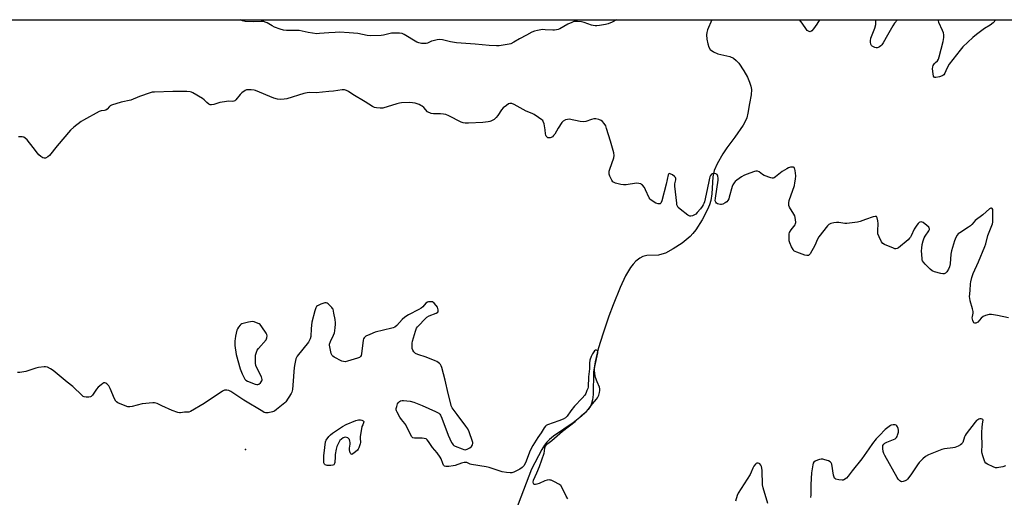
# Model space of a CAD drawing. Units: inches. Extents: x 1195769 to 1201769, y 537456 to 541457.
# Drawn here: x 1196832 to 1197367, y 541197 to 541457 of the extents above; entities that cross this region are included whole.
import ezdxf

# ---------------------------------------------------------------- set-up
doc = ezdxf.new("R2010")
doc.units = ezdxf.units.IN
doc.header["$MEASUREMENT"] = 0
for name, color, linetype in [('ELEV-Spot Elevation', 7, 'Continuous'), ('HYDRO-Single Line Stream', 4, 'Continuous'), ('NTRL-Trees', 3, 'Continuous'), ('Undefined', 1, 'Continuous')]:
    doc.layers.add(name, color=color, linetype=linetype)

msp = doc.modelspace()

# ---------------------------------------------------------------- linework, layer by layer
at = {"layer": 'ELEV-Spot Elevation'}
msp.add_point((1196954.54, 541222.64, 351.22), dxfattribs=at)
at = {"layer": 'HYDRO-Single Line Stream'}
msp.add_lwpolyline([(1197208.19, 541456.44), (1197206, 541451.11), (1197205.55, 541449.51), (1197205.43, 541448.29), (1197205.6, 541445.95), (1197206.03, 541443.48), (1197206.68, 541441.57), (1197207.44, 541440.41), (1197209.22, 541439.14), (1197211.58, 541438), (1197217.99, 541436.46), (1197220.14, 541435.58), (1197221.51, 541434.43), (1197222.95, 541432.83), (1197225.77, 541428.74), (1197227.61, 541425.31), (1197228.81, 541422.65), (1197229.56, 541420.38), (1197229.84, 541418.65), (1197229.62, 541415.68), (1197228.8, 541411.03), (1197227.94, 541405.7), (1197227.3, 541403.17), (1197226.53, 541401.44), (1197225.24, 541399.17), (1197220.77, 541392.7), (1197216.46, 541386.89), (1197214.22, 541383.61), (1197211.09, 541378.16), (1197209.52, 541374.56), (1197208.86, 541371.02), (1197208.22, 541361.76), (1197207.68, 541358.16), (1197206.99, 541355.88), (1197205.99, 541353.35), (1197203.1, 541347.62), (1197199.62, 541342.24), (1197197.91, 541340.14), (1197196.45, 541338.63), (1197192.07, 541335.02), (1197187.28, 541331.8), (1197182.99, 541329.59), (1197181.09, 541328.9), (1197179.31, 541328.48), (1197172.99, 541328.17), (1197170.79, 541327.67), (1197169.11, 541326.71), (1197166.91, 541325.08), (1197165.43, 541323.59), (1197164.02, 541321.79), (1197161.22, 541317.13), (1197158.35, 541310.9), (1197154.65, 541301.42), (1197152.32, 541295.3), (1197149.09, 541285.97), (1197146.51, 541277.4), (1197144.8, 541270.37), (1197143.96, 541264.84), (1197143.68, 541252.64), (1197143.35, 541249.63), (1197142.86, 541247.62), (1197142.21, 541246.17), (1197141.05, 541244.44), (1197139.53, 541242.72), (1197137.4, 541240.73), (1197132.77, 541237.16), (1197122.2, 541229.92), (1197119.98, 541228.17), (1197118.52, 541226.74), (1197117.16, 541224.95), (1197115.78, 541222.68), (1197110.09, 541211.9), (1197060.42, 541081.5)], dxfattribs=at)
at = {"layer": 'NTRL-Trees'}
msp.add_lwpolyline([(1196010.75, 541456.56), (1197396.1, 541456.42)], dxfattribs=at)
at = {"layer": 'Undefined'}
for points, elevation in [([(1197000, 541449.39), (1196994.8, 541448.96), (1196993.33, 541448.94), (1196988.76, 541449.58), (1196983.83, 541450.64), (1196982.39, 541450.72), (1196976.93, 541450.74), (1196975.29, 541450.88), (1196973.43, 541451.32), (1196970.43, 541452.49), (1196969.13, 541453.15), (1196966.39, 541454.84), (1196965.34, 541455.28), (1196964.53, 541455.52), (1196963.1, 541455.61), (1196958.67, 541455.37), (1196954.31, 541455.62), (1196952.96, 541455.98), (1196951.8, 541456.47)], 356), ([(1197369.66, 541294.39), (1197363.6, 541295.61), (1197360.48, 541296.06), (1197359.08, 541296.07), (1197357.18, 541295.59), (1197355.92, 541295.04), (1197354.87, 541294.15), (1197352.95, 541291.99), (1197352.31, 541291.52), (1197351.82, 541291.39), (1197351.32, 541291.4), (1197350.89, 541291.57), (1197350.58, 541291.92), (1197350.17, 541292.9), (1197349.91, 541294.28), (1197350, 541295.08), (1197350.49, 541296.88), (1197350.47, 541297.79), (1197350.13, 541299.22), (1197348.83, 541303.5), (1197348.54, 541304.94), (1197348.53, 541305.8), (1197348.87, 541309.24), (1197349.01, 541312.86), (1197349.13, 541313.99), (1197349.69, 541316.29), (1197350.51, 541318.52), (1197353.34, 541324.79), (1197356.8, 541333.06), (1197357.3, 541334.59), (1197358.41, 541339.13), (1197360.94, 541345.46), (1197361.12, 541346.31), (1197361.2, 541347.19), (1197361.22, 541352.23), (1197361.11, 541353.2), (1197360.83, 541353.75), (1197360.5, 541353.93), (1197360.1, 541353.96), (1197359.7, 541353.84), (1197359.31, 541353.59), (1197355.7, 541350.38), (1197351.54, 541347.22), (1197350.93, 541346.61), (1197349.66, 541345.03), (1197349.06, 541344.42), (1197347.89, 541343.59), (1197343.21, 541340.66), (1197342.35, 541339.94), (1197341.8, 541339.32), (1197341.07, 541338.08), (1197340.23, 541336.22), (1197338.64, 541330.75), (1197338.34, 541329), (1197338, 541323.65), (1197337.62, 541322.01), (1197337.08, 541320.76), (1197336.15, 541319.31), (1197335.38, 541318.55), (1197334.73, 541318.26), (1197333.94, 541318.25), (1197332.82, 541318.47), (1197329.42, 541319.36), (1197328.1, 541319.87), (1197326.99, 541320.76), (1197324.31, 541323.48), (1197323.34, 541324.55), (1197322.9, 541325.25), (1197322.74, 541325.79), (1197322.62, 541326.65), (1197322.42, 541330.82), (1197322.45, 541332.26), (1197322.72, 541334.17), (1197323.25, 541336.14), (1197323.83, 541337.79), (1197324.39, 541338.8), (1197326.36, 541341.65), (1197326.64, 541342.38), (1197326.66, 541342.79), (1197326.56, 541343.18), (1197326.3, 541343.61), (1197325.29, 541344.57), (1197323.22, 541346.13), (1197322.73, 541346.37), (1197322.23, 541346.5), (1197321.5, 541346.44), (1197321.08, 541346.18), (1197320.52, 541345.59), (1197319.83, 541344.67), (1197318.38, 541342.5), (1197316.68, 541338.91), (1197316.29, 541338.23), (1197315.81, 541337.6), (1197315.01, 541336.85), (1197309.76, 541332.48), (1197309.09, 541332.05), (1197308.37, 541331.88), (1197307.86, 541331.95), (1197307.06, 541332.2), (1197302.22, 541334.18), (1197301.29, 541334.77), (1197300.63, 541335.64), (1197299.22, 541338.46), (1197298.65, 541340.04), (1197298.5, 541341.64), (1197298.68, 541345.6), (1197298.65, 541347.02), (1197298.28, 541348.7), (1197298.07, 541349.15), (1197297.77, 541349.45), (1197297.12, 541349.52), (1197296.06, 541349.25), (1197291.88, 541347.83), (1197288.99, 541346.66), (1197287.6, 541346.32), (1197281.76, 541345.69), (1197280.57, 541345.74), (1197277.31, 541346.16), (1197276.13, 541346.21), (1197274.69, 541346.01), (1197272.99, 541345.6), (1197271.96, 541345.16), (1197271.14, 541344.39), (1197266.54, 541338.33), (1197265.82, 541337.08), (1197264.38, 541333.64), (1197261.84, 541329.11), (1197261.31, 541328.52), (1197260.92, 541328.29), (1197260.48, 541328.18), (1197259.96, 541328.2), (1197258.87, 541328.49), (1197254.44, 541330.08), (1197253.65, 541330.41), (1197252.96, 541330.85), (1197252.44, 541331.49), (1197251.63, 541333.02), (1197250.66, 541335.14), (1197250.34, 541336.24), (1197250.26, 541337.38), (1197250.29, 541339.12), (1197250.37, 541339.97), (1197250.58, 541340.78), (1197251.37, 541342.2), (1197253.52, 541344.99), (1197253.87, 541345.73), (1197253.94, 541346.25), (1197253.79, 541347.88), (1197253.34, 541349.78), (1197252.83, 541350.82), (1197250.55, 541354.6), (1197250.23, 541355.39), (1197250.12, 541356.17), (1197250.15, 541356.98), (1197250.43, 541358.11), (1197253.21, 541366.42), (1197253.51, 541367.74), (1197253.84, 541369.81), (1197253.91, 541371.6), (1197253.64, 541374.45), (1197253.45, 541375.22), (1197253.25, 541375.67), (1197252.99, 541376.05), (1197252.67, 541376.31), (1197251.96, 541376.39), (1197251.15, 541376.23), (1197250.05, 541375.86), (1197249.02, 541375.36), (1197246.61, 541373.86), (1197242.85, 541370.98), (1197242.12, 541370.55), (1197241.62, 541370.38), (1197241.11, 541370.38), (1197240.31, 541370.56), (1197236.78, 541371.83), (1197235.78, 541372.36), (1197233.98, 541373.75), (1197233.04, 541374.15), (1197232.25, 541374.11), (1197231.43, 541373.89), (1197227, 541372.38), (1197225.65, 541371.82), (1197224.45, 541371.07), (1197221.89, 541369.22), (1197221.03, 541368.48), (1197220.49, 541367.87), (1197219.71, 541366.74), (1197219.25, 541365.72), (1197217.79, 541360), (1197217.45, 541358.99), (1197217.01, 541358.08), (1197216.49, 541357.45), (1197215.58, 541356.81), (1197214.28, 541356.22), (1197213.47, 541356.03), (1197212.93, 541356.04), (1197212.11, 541356.18), (1197211.34, 541356.44), (1197210.89, 541356.68), (1197210.42, 541357.19), (1197210.17, 541358.03), (1197210.25, 541359.46), (1197211.74, 541369.29), (1197211.79, 541370.38), (1197211.6, 541371.45), (1197211.13, 541372.35), (1197210.52, 541372.74), (1197209.46, 541372.88), (1197208.92, 541372.84), (1197208.44, 541372.69), (1197208.06, 541372.42), (1197207.61, 541371.86), (1197207.25, 541371.12), (1197206.97, 541370.28), (1197206.56, 541368.54), (1197205.25, 541361.53), (1197204.25, 541357.45), (1197203.98, 541356.6), (1197203.63, 541355.84), (1197203.03, 541354.87), (1197202.14, 541353.7), (1197200.36, 541351.66), (1197199.51, 541350.82), (1197198.77, 541350.33), (1197197.7, 541349.84), (1197196.89, 541349.61), (1197196.36, 541349.6), (1197195.87, 541349.75), (1197195.16, 541350.18), (1197191, 541353.41), (1197189.95, 541354.36), (1197189.51, 541355.04), (1197189.29, 541355.87), (1197189.17, 541356.74), (1197188.22, 541365.97), (1197188.22, 541367.15), (1197188.67, 541369.46), (1197188.69, 541370.22), (1197188.52, 541370.66), (1197187.99, 541371.22), (1197186.83, 541372.05), (1197185.64, 541372.72), (1197185.03, 541372.81), (1197184.74, 541372.58), (1197184.54, 541372.16), (1197183.47, 541367.06), (1197181, 541357.92), (1197180.51, 541356.66), (1197180.21, 541356.35), (1197180.03, 541356.28), (1197179.12, 541356.35), (1197177.85, 541356.77), (1197176.34, 541357.56), (1197175.06, 541358.5), (1197174.7, 541358.91), (1197174.25, 541359.65), (1197172.27, 541363.95), (1197171.58, 541365.26), (1197170.51, 541366.58), (1197170.09, 541366.93), (1197169.63, 541367.19), (1197168.64, 541367.46), (1197167.29, 541367.54), (1197161.71, 541366.74), (1197160.25, 541366.64), (1197158.8, 541366.87), (1197155.93, 541367.59), (1197155.13, 541367.89), (1197154.47, 541368.35), (1197153.85, 541369.27), (1197152.84, 541371.37), (1197152.44, 541372.44), (1197152.34, 541373.25), (1197152.47, 541374.08), (1197152.79, 541375.19), (1197154.91, 541381.39), (1197155.1, 541382.65), (1197154.94, 541384.07), (1197153.23, 541390.43), (1197151.03, 541397.43), (1197150.53, 541398.8), (1197149.78, 541400.08), (1197148.83, 541401.19), (1197148.14, 541401.66), (1197146.85, 541402.19), (1197145.23, 541402.63), (1197144.13, 541402.61), (1197142.75, 541402.32), (1197139.8, 541401.23), (1197138.71, 541401.02), (1197136.68, 541401.23), (1197130.6, 541402.34), (1197129.77, 541402.33), (1197128.7, 541402.03), (1197127.46, 541401.4), (1197126.67, 541400.63), (1197124.6, 541397.52), (1197122.79, 541394.35), (1197122.13, 541393.47), (1197121.53, 541392.9), (1197120.87, 541392.45), (1197120.37, 541392.27), (1197119.58, 541392.2), (1197119.1, 541392.3), (1197118.7, 541392.57), (1197118.22, 541393.17), (1197118, 541393.64), (1197117.85, 541394.44), (1197117.68, 541396.7), (1197117.01, 541399.86), (1197116.55, 541401.2), (1197116.25, 541401.65), (1197115.86, 541402.04), (1197114.02, 541403.4), (1197111.62, 541404.98), (1197110.57, 541405.47), (1197107.3, 541406.72), (1197100.71, 541410.45), (1197099.43, 541410.97), (1197098.46, 541411), (1197097.72, 541410.71), (1197096.54, 541409.95), (1197094.72, 541408.58), (1197093.77, 541407.58), (1197091.79, 541404.47), (1197090.9, 541403.27), (1197089.79, 541402.31), (1197088.01, 541401.26), (1197087.47, 541401.07), (1197086.62, 541400.91), (1197083.7, 541400.65), (1197075.93, 541400.23), (1197074.15, 541400.22), (1197073.02, 541400.39), (1197071.93, 541400.78), (1197065.11, 541404.26), (1197063.5, 541404.94), (1197062.38, 541405.15), (1197060.66, 541405.3), (1197056.79, 541405.41), (1197055.63, 541405.57), (1197054.8, 541405.79), (1197054.31, 541406.01), (1197053.68, 541406.46), (1197051.56, 541408.7), (1197050.74, 541409.44), (1197050.02, 541409.87), (1197048.99, 541410.35), (1197046.85, 541411.15), (1197045.48, 541411.38), (1197043.54, 541411.53), (1197039.49, 541411.26), (1197038.33, 541411.06), (1197036.94, 541410.71), (1197029.37, 541408.49), (1197027.92, 541408.42), (1197025.89, 541408.59), (1197024.77, 541408.83), (1197023.75, 541409.32), (1197019.66, 541411.88), (1197012.96, 541415.92), (1197010.54, 541417.54), (1197009.51, 541418.06), (1197008.37, 541418.35), (1197007.23, 541418.42), (1197002.4, 541417.7), (1197000, 541417.48)], 354), ([(1197130.01, 541195.77), (1197129.1, 541197.27), (1197126.89, 541201.79), (1197126.11, 541203), (1197125.1, 541203.78), (1197122.6, 541205.12), (1197120.82, 541205.94), (1197120.29, 541206.06), (1197119.74, 541206.08), (1197118.6, 541205.91), (1197117.47, 541205.59), (1197114.31, 541204.1), (1197113.11, 541203.71), (1197112.33, 541203.63), (1197111.83, 541203.69), (1197111.42, 541203.88), (1197111.18, 541204.22), (1197111.08, 541204.91), (1197111.33, 541205.9), (1197113.13, 541209.96), (1197114.49, 541213.43), (1197116.98, 541220.67), (1197117.24, 541221.8), (1197117.46, 541223.66), (1197117.78, 541224.41), (1197118.23, 541225.1), (1197118.99, 541225.9), (1197121.25, 541227.58), (1197126.99, 541232.59), (1197133.92, 541237.93), (1197137.56, 541241.32), (1197140.08, 541243.42), (1197140.98, 541244.38), (1197143.39, 541247.47), (1197145.61, 541250.11), (1197146.12, 541250.79), (1197146.49, 541251.45), (1197146.78, 541252.27), (1197147.11, 541253.69), (1197147.3, 541254.84), (1197147.31, 541255.68), (1197147.1, 541256.51), (1197145.87, 541259.46), (1197145.02, 541261.84), (1197144.62, 541263.79), (1197144.4, 541265.76), (1197144.43, 541266.64), (1197144.58, 541267.75), (1197146.29, 541275.26), (1197146.27, 541276.13), (1197146.09, 541276.48), (1197145.92, 541276.61), (1197145.5, 541276.72), (1197145.03, 541276.66), (1197144.5, 541276.34), (1197144.01, 541275.79), (1197143.44, 541274.81), (1197142.7, 541273.25), (1197141.96, 541271.2), (1197141.7, 541269.72), (1197141.66, 541266.58), (1197141.17, 541262.24), (1197140.94, 541256.67), (1197140.74, 541255.83), (1197140.34, 541254.75), (1197139.64, 541253.16), (1197139.1, 541252.15), (1197137.8, 541250.59), (1197133.6, 541246.28), (1197131.6, 541243.74), (1197129.56, 541240.86), (1197128.66, 541239.9), (1197127.45, 541239.22), (1197124.99, 541238.23), (1197118.83, 541236.08), (1197118.09, 541235.66), (1197117.73, 541235.31), (1197117.11, 541234.49), (1197115.51, 541231.82), (1197113.63, 541229.15), (1197110.83, 541224.81), (1197109.52, 541222.07), (1197106.82, 541215.33), (1197105.95, 541213.85), (1197105.42, 541213.17), (1197105.01, 541212.79), (1197103.81, 541212.04), (1197100.48, 541210.34), (1197099.43, 541209.99), (1197098.58, 541209.94), (1197096.52, 541210.15), (1197094.18, 541210.52), (1197087.16, 541212.91), (1197085.46, 541213.23), (1197077.54, 541214.44), (1197076.74, 541214.67), (1197074.95, 541215.5), (1197074.31, 541215.65), (1197073.49, 541215.61), (1197072.1, 541215.28), (1197068.61, 541214.03), (1197067.52, 541213.72), (1197065.24, 541213.43), (1197063.6, 541213.45), (1197062.89, 541213.68), (1197062.35, 541214.15), (1197061.85, 541215.12), (1197060.94, 541217.54), (1197060.41, 541218.54), (1197058.76, 541220.82), (1197056.33, 541223.72), (1197054.16, 541227.08), (1197053.46, 541227.95), (1197052.82, 541228.39), (1197051.83, 541228.7), (1197050.65, 541228.81), (1197046.48, 541228.91), (1197045.68, 541229.1), (1197045.1, 541229.53), (1197044.35, 541230.75), (1197041.78, 541236.06), (1197041.23, 541236.86), (1197039.42, 541239.05), (1197038.6, 541240.21), (1197037.01, 541242.91), (1197036.68, 541243.66), (1197036.55, 541244.18), (1197036.6, 541244.99), (1197036.88, 541246.09), (1197037.35, 541247.45), (1197037.73, 541248.19), (1197038.29, 541248.72), (1197038.98, 541249.08), (1197039.75, 541249.32), (1197040.59, 541249.39), (1197044.17, 541248.95), (1197046.15, 541248.43), (1197050.73, 541246.69), (1197057.99, 541243.39), (1197059.05, 541242.87), (1197059.77, 541242.4), (1197060.34, 541241.82), (1197060.67, 541241.28), (1197061.36, 541239.66), (1197064.77, 541230.45), (1197066.72, 541226.42), (1197067.17, 541225.67), (1197067.54, 541225.25), (1197067.98, 541224.92), (1197068.73, 541224.54), (1197072.52, 541222.98), (1197073.35, 541222.68), (1197074.16, 541222.53), (1197074.67, 541222.59), (1197075.18, 541222.76), (1197076.64, 541223.55), (1197077.48, 541224.26), (1197078.07, 541225.14), (1197078.3, 541225.87), (1197078.27, 541226.4), (1197078.15, 541226.96), (1197076.17, 541232.25), (1197075.47, 541233.87), (1197074.5, 541235.34), (1197069.79, 541241.73), (1197067.52, 541244.53), (1197067.06, 541245.25), (1197066.7, 541246.01), (1197064.85, 541253.08), (1197063.17, 541260.48), (1197061.35, 541267.34), (1197061.08, 541268.17), (1197060.71, 541268.92), (1197060.15, 541269.51), (1197059.48, 541270.02), (1197058.75, 541270.47), (1197057.71, 541270.97), (1197052.88, 541272.95), (1197048.38, 541274.36), (1197047.1, 541274.89), (1197046.67, 541275.18), (1197046.15, 541275.81), (1197045.61, 541276.81), (1197045.32, 541277.61), (1197045.22, 541278.16), (1197045.2, 541279.01), (1197045.31, 541280.44), (1197045.5, 541281.58), (1197047.02, 541287.01), (1197047.66, 541288.64), (1197048.16, 541289.34), (1197048.94, 541290.22), (1197052.21, 541293.65), (1197053.29, 541294.64), (1197054.52, 541295.4), (1197058.28, 541296.92), (1197059.16, 541297.46), (1197059.42, 541297.94), (1197059.37, 541298.71), (1197058.95, 541300.1), (1197058.37, 541301.11), (1197057.2, 541302.38), (1197056.3, 541302.98), (1197055.77, 541303.1), (1197054.93, 541303.1), (1197054.08, 541302.98), (1197053.55, 541302.83), (1197052.76, 541302.29), (1197051.02, 541300.3), (1197050.14, 541299.56), (1197048.88, 541298.83), (1197043.18, 541295.88), (1197041.22, 541294.59), (1197039.86, 541293.45), (1197036.85, 541290.17), (1197035.76, 541289.24), (1197034.97, 541288.89), (1197034.12, 541288.64), (1197025.09, 541286.43), (1197022.14, 541285.28), (1197020.08, 541284.32), (1197019.63, 541284), (1197019.09, 541283.4), (1197018.82, 541282.94), (1197018.58, 541282.24), (1197017.72, 541274.72), (1197017.56, 541273.89), (1197017.23, 541273.19), (1197016.61, 541272.74), (1197015.54, 541272.34), (1197010.14, 541270.69), (1197008.71, 541270.44), (1197007.85, 541270.52), (1197007.02, 541270.77), (1197002.78, 541272.97), (1197002.07, 541273.45), (1197001.69, 541273.84), (1197001.23, 541274.85), (1197000.41, 541278.62), (1197000.3, 541279.49), (1197000.31, 541280.06), (1197000.73, 541281.39), (1197002.38, 541284.8), (1197002.91, 541286.15), (1197003.14, 541287.27), (1197003.35, 541289), (1197003.51, 541290.73), (1197003.5, 541291.6), (1197003.28, 541293.36), (1197002.7, 541296.79), (1197002.19, 541298.98), (1197001.94, 541299.47), (1197001.53, 541300), (1197000, 541301.49)], 352), ([(1197000, 541301.49), (1196999.53, 541301.95), (1196999.03, 541302.28), (1196998.42, 541302.48), (1196997.8, 541302.47), (1196995.64, 541301.71), (1196993.8, 541300.91), (1196993.17, 541300.43), (1196992.76, 541299.72), (1196992.23, 541298.04), (1196990.64, 541291.99), (1196990.23, 541288.59), (1196990.05, 541284.1), (1196989.81, 541282.81), (1196989.46, 541282.1), (1196988.79, 541281.14), (1196982.76, 541273.48), (1196982.31, 541272.77), (1196982.01, 541271.99), (1196981.39, 541269.21), (1196981.05, 541267.24), (1196980.38, 541257.66), (1196980.12, 541255.28), (1196979.83, 541253.84), (1196979.48, 541253.06), (1196976.55, 541248.69), (1196976, 541248.05), (1196975.15, 541247.28), (1196971.51, 541244.4), (1196970.33, 541243.59), (1196969.25, 541243.17), (1196966.92, 541242.69), (1196966.05, 541242.61), (1196965.52, 541242.65), (1196964.78, 541242.87), (1196963.99, 541243.27), (1196953.7, 541249.45), (1196946.62, 541254.18), (1196945.59, 541254.7), (1196944.48, 541254.93), (1196943.09, 541254.87), (1196942.04, 541254.44), (1196932.16, 541247.7), (1196924.73, 541243.38), (1196923.67, 541242.99), (1196921.43, 541243), (1196919.26, 541242.64), (1196918.7, 541242.65), (1196917.85, 541242.84), (1196914.77, 541243.93), (1196909.06, 541246.44), (1196906.5, 541247.77), (1196905.13, 541248.15), (1196904.13, 541248.15), (1196898.36, 541247.51), (1196892.84, 541246.08), (1196891.69, 541245.85), (1196891.12, 541245.83), (1196890.56, 541245.92), (1196889.2, 541246.4), (1196885.15, 541248.11), (1196884.43, 541248.54), (1196884.04, 541248.92), (1196883.34, 541250.16), (1196880.9, 541255.9), (1196880.26, 541257.24), (1196879.77, 541257.93), (1196879.2, 541258.46), (1196878.56, 541258.84), (1196878.09, 541258.98), (1196877.58, 541258.95), (1196876.88, 541258.62), (1196876, 541257.93), (1196874.51, 541256.57), (1196873.58, 541255.46), (1196871.4, 541252.31), (1196870.65, 541251.5), (1196870.19, 541251.27), (1196869.39, 541251.14), (1196867.95, 541251.16), (1196866.84, 541251.36), (1196866.34, 541251.58), (1196865.68, 541252.1), (1196860.61, 541256.92), (1196857.55, 541259.31), (1196849.89, 541265.57), (1196848.45, 541266.63), (1196846.9, 541267.38), (1196845.86, 541267.61), (1196845.04, 541267.64), (1196841.94, 541267.32), (1196840.54, 541266.97), (1196835, 541265.2), (1196831.84, 541264.6), (1196830.46, 541264.56)], 352), ([(1197000, 541229.66), (1197000.86, 541230.64), (1197001.93, 541231.58), (1197007.3, 541235.26), (1197009.36, 541236.26), (1197014.57, 541238.43), (1197016, 541238.8), (1197017.14, 541238.89), (1197017.86, 541238.68), (1197018.66, 541238.19), (1197018.9, 541237.86), (1197018.94, 541237.65), (1197018.86, 541237.1), (1197018.46, 541236.14), (1197017.91, 541235.11)], 352), ([(1197368.03, 541213.75), (1197366.64, 541213.31), (1197364.34, 541212.79), (1197363.48, 541212.67), (1197362.65, 541212.71), (1197361.33, 541213.16), (1197358.21, 541214.61), (1197357.3, 541215.26), (1197356.8, 541215.94), (1197356.35, 541217.02), (1197355.62, 541219.3), (1197355.32, 541220.45), (1197355.19, 541221.32), (1197355.4, 541225.45), (1197355.19, 541230.3), (1197355.2, 541231.75), (1197355.38, 541234.96), (1197355.79, 541237.73), (1197355.81, 541238.66), (1197355.67, 541239.01), (1197355.32, 541239.22), (1197354.84, 541239.3), (1197354.02, 541239.27), (1197353.47, 541239.13), (1197352.98, 541238.88), (1197352.3, 541238.37), (1197351.47, 541237.58), (1197346.55, 541231.1), (1197346.05, 541230.36), (1197345.66, 541229.6), (1197344.8, 541226.56), (1197344.54, 541226.08), (1197344.19, 541225.71), (1197343.53, 541225.24), (1197342.32, 541224.54), (1197341.31, 541224.05), (1197340.51, 541223.78), (1197339.37, 541223.57), (1197334.76, 541223), (1197333.34, 541222.65), (1197326.16, 541219.68), (1197324.58, 541218.88), (1197323.07, 541217.6), (1197321.08, 541215.55), (1197320.21, 541214.35), (1197316.58, 541208.86), (1197314.77, 541206.56), (1197314.12, 541206.01), (1197313.39, 541205.61), (1197312.36, 541205.22), (1197311.61, 541205.09), (1197311.14, 541205.19), (1197310.48, 541205.63), (1197309.69, 541206.43), (1197309.02, 541207.35), (1197302.33, 541219.36), (1197301.85, 541220.42), (1197301.57, 541221.55), (1197301.31, 541223.28), (1197301.26, 541224.4), (1197301.36, 541224.92), (1197301.77, 541225.58), (1197302.41, 541226.08), (1197303.41, 541226.63), (1197306.15, 541227.66), (1197307.93, 541228.55), (1197308.76, 541229.23), (1197309.03, 541229.67), (1197309.33, 541230.44), (1197309.74, 541232.09), (1197309.85, 541233.2), (1197309.72, 541234.01), (1197309.33, 541235.03), (1197308.86, 541235.6), (1197308.48, 541235.88), (1197308.05, 541236.08), (1197306.99, 541236.14), (1197305.9, 541235.92), (1197305.4, 541235.71), (1197304.69, 541235.27), (1197302.51, 541233.5), (1197299.44, 541230.36), (1197297.67, 541228.42), (1197295.62, 541225.93), (1197293.74, 541223.1), (1197289.79, 541217.59), (1197284.58, 541211.05), (1197282.5, 541208.12), (1197281.5, 541207.1), (1197280.13, 541206.17), (1197279.63, 541205.99), (1197279.1, 541205.94), (1197277.44, 541206.15), (1197275.82, 541206.57), (1197275.38, 541206.8), (1197275.04, 541207.15), (1197274.82, 541207.63), (1197274.54, 541208.75), (1197273.56, 541214.67), (1197273.27, 541215.44), (1197272.73, 541215.97), (1197271.7, 541216.43), (1197269.73, 541217.08), (1197268.59, 541217.39), (1197267.75, 541217.48), (1197266.92, 541217.31), (1197265.82, 541216.91), (1197264.51, 541216.28), (1197263.83, 541215.82), (1197263.4, 541215.16), (1197263.18, 541214.35), (1197262.51, 541209.96), (1197262.16, 541203.62), (1197262.14, 541198.02), (1197261.94, 541196.61)], 352), ([(1197017.91, 541235.11), (1197017.03, 541229.63), (1197016.99, 541228.77), (1197017.06, 541226.53), (1197016.98, 541225.7), (1197016.68, 541224.61), (1197016.27, 541223.55), (1197015.89, 541222.8), (1197015.55, 541222.34), (1197014.45, 541221.32), (1197013.04, 541220.28), (1197012.4, 541220.01), (1197012.06, 541220.11), (1197011.8, 541220.44), (1197011.57, 541220.89), (1197011.1, 541222.51), (1197011.08, 541223.35), (1197011.43, 541225.59), (1197011.49, 541226.42), (1197011.38, 541227.28), (1197011.12, 541228.07), (1197010.66, 541228.68), (1197010.25, 541228.95), (1197009.55, 541229.23), (1197008.81, 541229.31), (1197008.28, 541229.18), (1197007.77, 541228.95), (1197006.78, 541228.33), (1197005.95, 541227.54), (1197005.09, 541226.09), (1197004.29, 541224.28), (1197003.93, 541222.84), (1197003.41, 541219.91), (1197003.29, 541218.75), (1197003.16, 541215.62), (1197003.08, 541215.1), (1197002.9, 541214.65), (1197002.6, 541214.34), (1197002.08, 541214.12), (1197001.07, 541213.98), (1197000, 541213.99)], 352), ([(1197000, 541213.99), (1196999.05, 541214), (1196998.4, 541214.12), (1196997.87, 541214.35), (1196997.47, 541214.67), (1196997.2, 541215.33), (1196997.11, 541216.98), (1196997.2, 541219.26), (1196997.77, 541223.69), (1196998.07, 541226.77), (1196998.23, 541227.29), (1196998.51, 541227.82), (1197000, 541229.66)], 352), ([(1197238.78, 541193.2), (1197236.15, 541201.73), (1197235.91, 541203.47), (1197235.62, 541211.15), (1197235.46, 541212.44), (1197235.21, 541213.49), (1197234.93, 541214.21), (1197234.46, 541214.78), (1197234.01, 541215.03), (1197233.52, 541215.19), (1197232.77, 541215.2), (1197232.34, 541214.99), (1197231.95, 541214.67), (1197231.07, 541213.62), (1197230.54, 541212.58), (1197229.73, 541210.41), (1197229.06, 541209.11), (1197222.6, 541198.89), (1197222.04, 541197.57), (1197221.21, 541194.53)], 352)]:
    msp.add_lwpolyline(points, dxfattribs=dict(at, elevation=elevation))
at = {"layer": 'Undefined', "elevation": 352}
msp.add_lwpolyline([(1196958.22, 541292.28), (1196957.38, 541292.21), (1196956.24, 541291.98), (1196953.96, 541291.42), (1196952.59, 541290.98), (1196952.1, 541290.73), (1196951.68, 541290.38), (1196950.78, 541289.31), (1196950.18, 541288.35), (1196949.86, 541287.56), (1196949.16, 541284.4), (1196948.92, 541282.95), (1196948.82, 541281.79), (1196948.81, 541279.18), (1196949.58, 541274.37), (1196951.69, 541266.62), (1196952.73, 541263.89), (1196953.96, 541261.28), (1196954.26, 541260.87), (1196954.74, 541260.39), (1196955.73, 541259.84), (1196959.87, 541258.27), (1196960.68, 541258.04), (1196961.2, 541257.99), (1196961.88, 541258.21), (1196962.68, 541258.91), (1196963.5, 541259.98), (1196963.68, 541260.45), (1196963.69, 541260.73), (1196963.53, 541261.41), (1196963.25, 541262.13), (1196960.75, 541267.1), (1196960.23, 541268.45), (1196960.07, 541269.62), (1196960, 541271.42), (1196959.99, 541273.21), (1196960.08, 541274.08), (1196960.51, 541275.65), (1196960.99, 541276.64), (1196961.7, 541277.59), (1196965.79, 541282.41), (1196966.27, 541283.41), (1196966.4, 541284.44), (1196966.2, 541285.22), (1196965.8, 541285.98), (1196963.51, 541289.47), (1196962.61, 541290.61), (1196961.94, 541291.09), (1196960.65, 541291.64), (1196959.31, 541292.08)], close=True, dxfattribs=at)
at = {"layer": 'Undefined'}
for points in [[(1197156.48, 541456.44, 356), (1197154.03, 541455.15, 356), (1197151.88, 541454.31, 356), (1197150.48, 541453.96, 356), (1197147.08, 541453.35, 356), (1197145.66, 541453.17, 356), (1197144.82, 541453.18, 356), (1197143.72, 541453.34, 356), (1197142.89, 541453.57, 356), (1197138.75, 541455.07, 356), (1197137.35, 541455.47, 356), (1197135.11, 541455.63, 356), (1197133.99, 541455.6, 356), (1197133.17, 541455.49, 356), (1197132.07, 541455.11, 356), (1197129.93, 541454.07, 356), (1197125.52, 541451.61, 356), (1197124.71, 541451.27, 356), (1197123.85, 541451.03, 356), (1197122.68, 541450.83, 356), (1197121.8, 541450.8, 356), (1197117.69, 541451.13, 356), (1197116.23, 541451.14, 356), (1197113.38, 541450.74, 356), (1197111.71, 541450.36, 356), (1197110.41, 541449.8, 356), (1197107.38, 541448.22, 356), (1197103.67, 541446.14, 356), (1197100.59, 541444.26, 356), (1197098.86, 541443.44, 356), (1197098.06, 541443.2, 356), (1197096.9, 541442.99, 356), (1197092.5, 541442.42, 356), (1197091.04, 541442.31, 356), (1197087.11, 541442.45, 356), (1197079.53, 541443.31, 356), (1197069.31, 541443.96, 356), (1197066.15, 541444.46, 356), (1197061.66, 541445.55, 356), (1197060.26, 541445.76, 356), (1197058.86, 541445.61, 356), (1197056.62, 541445.09, 356), (1197055.81, 541444.81, 356), (1197053.66, 541443.84, 356), (1197052.84, 541443.59, 356), (1197051.73, 541443.55, 356), (1197050.31, 541443.69, 356), (1197048.92, 541443.96, 356), (1197047.85, 541444.4, 356), (1197040.96, 541448.52, 356), (1197039.72, 541448.98, 356), (1197038.38, 541449.21, 356), (1197035.72, 541449.24, 356), (1197033.96, 541449.15, 356), (1197029.68, 541448.14, 356), (1197028.33, 541447.92, 356), (1197022.81, 541447.83, 356), (1197020.8, 541447.97, 356), (1197015.72, 541449, 356), (1197010.97, 541449.48, 356), (1197005.78, 541449.72, 356), (1197003.41, 541449.64, 356), (1197000, 541449.39, 356)], [(1197266.88, 541456.43, 356), (1197265.4, 541454.06, 356), (1197263.53, 541451.58, 356), (1197262.59, 541450.52, 356), (1197262.17, 541450.2, 356), (1197261.73, 541450.03, 356), (1197261.29, 541450.07, 356), (1197260.84, 541450.26, 356), (1197260.2, 541450.73, 356), (1197259.83, 541451.15, 356), (1197257.4, 541454.7, 356), (1197255.99, 541456.44, 356)], [(1197309.25, 541456.43, 356), (1197307.73, 541454.59, 356), (1197306.78, 541453.23, 356), (1197303.78, 541448.18, 356), (1197301.46, 541443.88, 356), (1197300.82, 541442.95, 356), (1197300.18, 541442.35, 356), (1197299.47, 541441.84, 356), (1197298.72, 541441.43, 356), (1197298.21, 541441.28, 356), (1197297.7, 541441.3, 356), (1197296.92, 541441.49, 356), (1197296.16, 541441.8, 356), (1197295.49, 541442.22, 356), (1197295.15, 541442.59, 356), (1197294.82, 541443.29, 356), (1197294.56, 541444.33, 356), (1197294.53, 541445.14, 356), (1197294.86, 541446.53, 356), (1197296.96, 541452.03, 356), (1197297.51, 541453.98, 356), (1197297.58, 541454.8, 356), (1197297.5, 541455.89, 356), (1197297.41, 541456.43, 356)], [(1197362.82, 541456.42, 356), (1197361.29, 541454.79, 356), (1197359.71, 541453.6, 356), (1197356.58, 541451.81, 356), (1197352.32, 541448.58, 356), (1197350.31, 541446.85, 356), (1197344.91, 541441.84, 356), (1197343.41, 541440.02, 356), (1197337.39, 541432.36, 356), (1197336.11, 541430.09, 356), (1197335.02, 541427.38, 356), (1197334.41, 541426.53, 356), (1197333.99, 541426.19, 356), (1197333.5, 541425.95, 356), (1197332.11, 541425.53, 356), (1197330.15, 541425.14, 356), (1197329.66, 541425.13, 356), (1197329.26, 541425.26, 356), (1197328.92, 541425.81, 356), (1197328.64, 541427.17, 356), (1197328.33, 541429.81, 356), (1197328.44, 541430.93, 356), (1197328.74, 541431.72, 356), (1197329.32, 541432.69, 356), (1197329.89, 541433.28, 356), (1197331.1, 541434.19, 356), (1197331.6, 541435.05, 356), (1197332.01, 541436.44, 356), (1197334.05, 541444.77, 356), (1197334.41, 541446.79, 356), (1197334.4, 541448.25, 356), (1197334.25, 541449.4, 356), (1197333.76, 541450.76, 356), (1197331.83, 541455.06, 356), (1197331.61, 541456.1, 356), (1197331.65, 541456.43, 356)], [(1197000, 541417.48, 354), (1196993.04, 541416.84, 354), (1196989.56, 541416.94, 354), (1196988.09, 541416.84, 354), (1196986.39, 541416.4, 354), (1196977.09, 541413.48, 354), (1196975.68, 541413.24, 354), (1196973.44, 541413.15, 354), (1196972.03, 541413.35, 354), (1196970.05, 541413.93, 354), (1196960.1, 541417.98, 354), (1196959.23, 541418.18, 354), (1196957.75, 541418.38, 354), (1196956.57, 541418.47, 354), (1196955.7, 541418.45, 354), (1196955.15, 541418.32, 354), (1196954.36, 541417.96, 354), (1196952.63, 541416.81, 354), (1196951.6, 541415.77, 354), (1196949.34, 541413.03, 354), (1196948.73, 541412.45, 354), (1196948.31, 541412.21, 354), (1196947.41, 541412.03, 354), (1196945.27, 541412.16, 354), (1196943.24, 541411.94, 354), (1196940.64, 541411.44, 354), (1196937.39, 541410.41, 354), (1196936.06, 541410.24, 354), (1196935.3, 541410.31, 354), (1196934.6, 541410.62, 354), (1196933.53, 541411.42, 354), (1196932.06, 541412.95, 354), (1196931.12, 541413.65, 354), (1196926, 541416.67, 354), (1196925.21, 541417.06, 354), (1196924.39, 541417.32, 354), (1196922.65, 541417.46, 354), (1196914.97, 541417.52, 354), (1196904.99, 541417.15, 354), (1196903.82, 541417.04, 354), (1196902.68, 541416.77, 354), (1196896.9, 541414.72, 354), (1196892.25, 541412.83, 354), (1196886.96, 541411.71, 354), (1196881.72, 541410.06, 354), (1196880.97, 541409.69, 354), (1196880.54, 541409.36, 354), (1196879.3, 541407.9, 354), (1196878.58, 541407.35, 354), (1196877.89, 541407.14, 354), (1196875.98, 541406.91, 354), (1196874.9, 541406.55, 354), (1196866.39, 541401.93, 354), (1196865.17, 541401.08, 354), (1196861.14, 541397.99, 354), (1196859.34, 541396.46, 354), (1196852.12, 541387.87, 354), (1196847.9, 541382.6, 354), (1196847.1, 541381.91, 354), (1196845.84, 541381.27, 354), (1196845.07, 541381.14, 354), (1196844.38, 541381.38, 354), (1196843.25, 541382.17, 354), (1196842.19, 541383.09, 354), (1196841.41, 541383.98, 354), (1196839.11, 541387.09, 354), (1196835.74, 541391.12, 354), (1196834.73, 541392.13, 354), (1196833.99, 541392.56, 354), (1196833.16, 541392.81, 354), (1196832.58, 541392.9, 354), (1196831.14, 541392.83, 354)]]:
    msp.add_polyline3d(points, dxfattribs=at)

doc.saveas('drawing.dxf')
